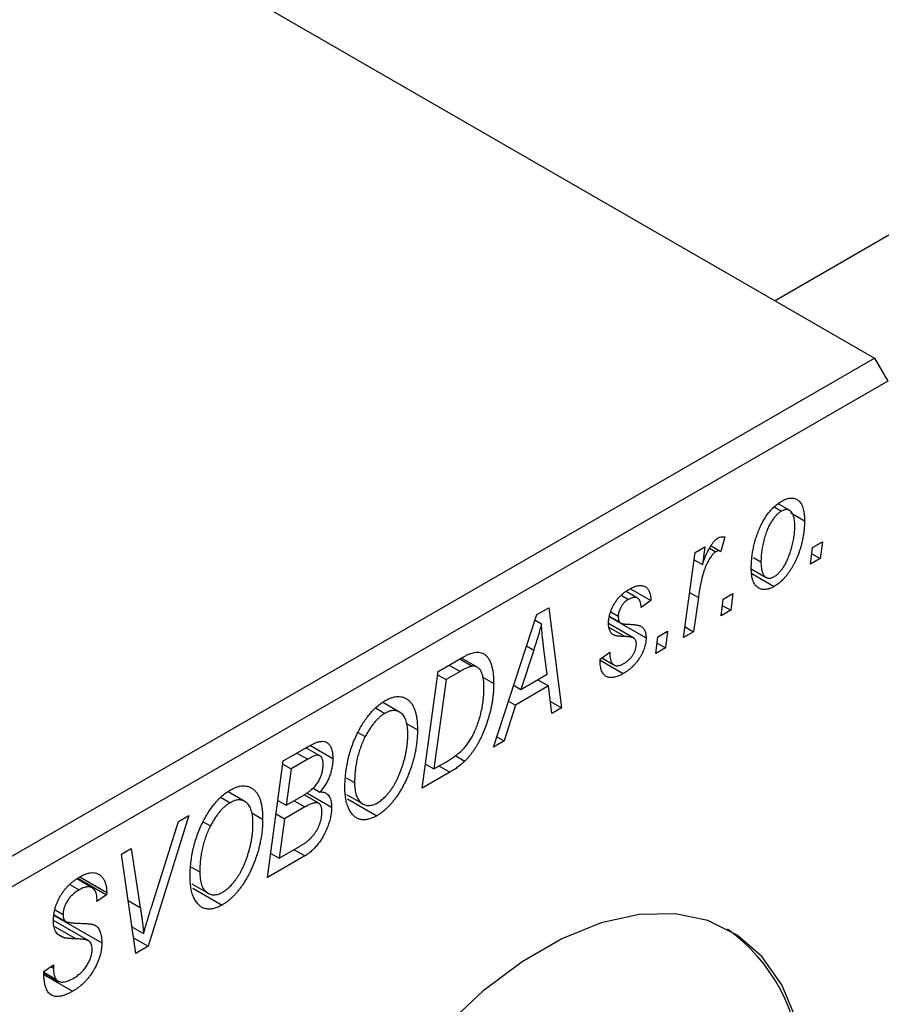
# Model space of a CAD drawing. Units: millimetres. Extents: x -37 to 634, y 5 to 415.
# Drawn here: x 169 to 215, y 95 to 147 of the extents above; entities that cross this region are included whole.
import ezdxf

# ---------------------------------------------------------------- set-up
doc = ezdxf.new("R2010")
doc.units = ezdxf.units.MM

msp = doc.modelspace()

# ---------------------------------------------------------------- linework, layer by layer
at = {"color": 7, "linetype": 'Continuous', "lineweight": 25}
for p, q in [((151.957, 165.226), (214.182, 129.304)), ((253.75, 158.256), (208.89, 132.359)), ((146.3, 90.117), (214.182, 129.304)), ((214.182, 129.304), (214.889, 128.079)), ((214.889, 128.079), (147.007, 88.892)), ((209.667, 121.21), (209.055, 121.564)), ((208.842, 121.4), (209.231, 121.176)), ((209.702, 121.098), (210.454, 120.664)), ((206.211, 119.801), (206.006, 119.033)), ((210.882, 119.234), (211.409, 119.538)), ((211.409, 119.538), (211.289, 118.652)), ((204.028, 114.461), (204.636, 118.969)), ((204.636, 118.969), (205.157, 119.269)), ((205.157, 119.269), (205.027, 118.335)), ((205.408, 119.212), (205.747, 119.016)), ((205.487, 119.333), (206.006, 119.033)), ((210.775, 118.356), (210.882, 119.234)), ((210.843, 118.91), (211.289, 118.652)), ((204.585, 118.59), (205.027, 118.335)), ((207.736, 118.713), (208.139, 118.48)), ((211.289, 118.652), (210.775, 118.356)), ((207.627, 118.104), (208.409, 117.652)), ((207.651, 117.862), (208.85, 117.17)), ((201.581, 116.55), (200.969, 116.903)), ((201.211, 117.049), (202.29, 116.426)), ((206.126, 116.488), (206.652, 116.792)), ((206.652, 116.792), (206.532, 115.906)), ((200.713, 116.699), (201.094, 116.479)), ((202.29, 116.426), (201.775, 116.055)), ((204.811, 116.575), (204.55, 114.762)), ((206.018, 115.609), (206.126, 116.488)), ((196.229, 115.674), (196.858, 116.037)), ((196.858, 116.037), (197.536, 110.713)), ((200.155, 115.826), (200.554, 115.595)), ((206.532, 115.906), (206.018, 115.609)), ((206.086, 116.164), (206.532, 115.906)), ((193.93, 108.631), (196.229, 115.674)), ((196.134, 115.384), (196.472, 115.189)), ((200.097, 115.556), (200.66, 115.231)), ((200.101, 115.579), (200.605, 115.288)), ((201.374, 114.421), (200.042, 115.19)), ((200.733, 115.189), (202.033, 114.438)), ((202.654, 114.484), (203.181, 114.788)), ((203.181, 114.788), (203.061, 113.902)), ((204.55, 114.762), (204.028, 114.461)), ((204.104, 115.019), (204.55, 114.762)), ((202.547, 113.606), (202.654, 114.484)), ((202.615, 114.16), (203.061, 113.902)), ((196.061, 113.784), (195.377, 111.694)), ((196.78, 112.504), (196.603, 113.839)), ((199.59, 113.309), (200.104, 113.68)), ((203.061, 113.902), (202.547, 113.606)), ((190.977, 112.642), (192.21, 113.354)), ((192.135, 113.311), (192.797, 112.929)), ((193.063, 112.878), (192.225, 113.362)), ((199.59, 113.232), (199.59, 113.309)), ((199.59, 113.243), (200.818, 112.533)), ((199.676, 113.371), (200.324, 112.997)), ((190.14, 106.443), (190.977, 112.642)), ((192.148, 112.65), (191.4, 112.218)), ((191.4, 112.218), (190.759, 107.469)), ((190.954, 112.475), (191.4, 112.218)), ((193.315, 112.366), (193.933, 112.009)), ((195.377, 111.694), (196.78, 112.504)), ((196.274, 112.211), (196.853, 111.877)), ((195.001, 111.911), (195.377, 111.694)), ((196.853, 111.877), (195.095, 110.863)), ((197.019, 110.414), (196.853, 111.877)), ((194.728, 111.075), (195.095, 110.863)), ((196.946, 111.053), (197.536, 110.713)), ((187.681, 110.695), (188.157, 110.42)), ((188.932, 110.486), (188.049, 110.996)), ((195.095, 110.863), (194.487, 108.953)), ((197.536, 110.713), (197.019, 110.414)), ((189.303, 109.875), (189.883, 109.54)), ((186.718, 109.407), (187.109, 109.181)), ((194.487, 108.953), (193.93, 108.631)), ((194.107, 109.173), (194.487, 108.953)), ((182.749, 107.892), (184.015, 108.623)), ((184.688, 108.167), (183.956, 108.589)), ((184.189, 108.713), (185.383, 108.024)), ((181.912, 101.693), (182.749, 107.892)), ((184.054, 107.977), (183.172, 107.468)), ((191.895, 108.176), (192.4, 107.885)), ((182.726, 107.725), (183.172, 107.468)), ((183.172, 107.468), (182.912, 105.537)), ((190.313, 107.726), (190.759, 107.469)), ((190.759, 107.469), (191.42, 107.85)), ((186.09, 106.995), (186.54, 106.735)), ((191.606, 107.289), (190.14, 106.443)), ((184.326, 106.453), (184.701, 106.236)), ((179.453, 105.945), (179.928, 105.67)), ((180.704, 105.736), (179.821, 106.246)), ((182.466, 105.794), (182.912, 105.537)), ((182.912, 105.537), (183.748, 106.02)), ((183.325, 105.775), (183.904, 105.441)), ((184.633, 105.642), (183.854, 106.092)), ((184.006, 106.196), (185.319, 105.438)), ((186.115, 106.101), (186.98, 105.602)), ((186.17, 105.874), (187.726, 104.975)), ((183.904, 105.441), (182.813, 104.812)), ((177.732, 104.996), (175.569, 98.032)), ((177.177, 104.676), (177.732, 104.996)), ((181.075, 105.125), (181.655, 104.79)), ((182.368, 105.069), (182.813, 104.812)), ((182.813, 104.812), (182.531, 102.719)), ((175.742, 100.109), (177.177, 104.676)), ((178.489, 104.657), (178.881, 104.431)), ((174.155, 102.931), (174.674, 103.231)), ((174.674, 103.231), (175.151, 100.102)), ((182.531, 102.719), (183.495, 103.275)), ((183.316, 103.172), (183.895, 102.838)), ((174.912, 97.653), (174.155, 102.931)), ((183.895, 102.838), (181.912, 101.693)), ((182.085, 102.976), (182.531, 102.719)), ((177.861, 102.245), (178.312, 101.985)), ((172.6, 101.136), (171.776, 101.612)), ((171.83, 101.651), (173.363, 100.766)), ((171.934, 101.72), (173.366, 100.893)), ((171.403, 101.325), (171.902, 101.037)), ((177.886, 101.351), (178.752, 100.852)), ((177.942, 101.123), (179.498, 100.225)), ((173.363, 100.766), (172.848, 100.41)), ((172.848, 100.41), (172.851, 100.543)), ((173.366, 100.893), (173.363, 100.766)), ((170.577, 99.674), (173.105, 98.215)), ((170.582, 99.708), (171.195, 99.354)), ((170.624, 99.976), (171.048, 99.731)), ((172.411, 98.32), (170.535, 99.403)), ((174.71, 99.06), (175.323, 98.706)), ((170.769, 98.686), (171.117, 98.485)), ((174.794, 98.479), (175.569, 98.032)), ((175.569, 98.032), (174.912, 97.653)), ((170.02, 96.689), (170.534, 97.055)), ((170.388, 96.951), (170.53, 96.868)), ((170.534, 97.055), (170.53, 96.868)), ((170.022, 96.66), (170.666, 96.289)), ((170.026, 96.615), (170.771, 96.185)), ((170.035, 96.515), (171.553, 95.639))]:
    msp.add_line(p, q, dxfattribs=at)
at = {"color": 8, "linetype": 'Continuous', "lineweight": 25}
for p, q in [((204.349, 116.841), (204.811, 116.575)), ((200.071, 114.992), (200.918, 114.503)), ((195.683, 114.002), (196.061, 113.784)), ((191.569, 112.984), (192.148, 112.65)), ((183.475, 108.311), (184.054, 107.977)), ((191.027, 107.623), (191.606, 107.289)), ((174.508, 100.474), (175.151, 100.102)), ((170.598, 99.085), (171.735, 98.428))]:
    msp.add_line(p, q, dxfattribs=at)
at = {"color": 7, "linetype": 'Continuous', "lineweight": 25, "flags": 128}
msp.add_lwpolyline([(210.018, 94.153), (209.246, 95.98), (208.189, 97.483), (206.871, 98.631), (205.322, 99.397), (203.575, 99.763), (201.671, 99.723), (199.651, 99.276), (197.561, 98.434), (195.447, 97.213), (193.357, 95.643), (191.338, 93.758)], dxfattribs=at)
at = {"color": 7, "linetype": 'Continuous', "lineweight": 25}
msp.add_arc((200.905, 91.312), 9.378, 1.8617, 54.4185, dxfattribs=at)
for points, knots in [([(207.625, 118.119), (207.626, 118.211), (207.629, 118.391), (207.651, 118.666), (207.684, 118.938), (207.733, 119.207), (207.794, 119.473), (207.872, 119.738), (207.962, 119.998), (208.064, 120.254), (208.179, 120.5), (208.303, 120.729), (208.438, 120.94), (208.583, 121.132), (208.737, 121.307), (208.901, 121.462), (209.074, 121.599), (209.193, 121.671), (209.253, 121.708)], [0, 0, 0, 0, 0.075361, 0.148117, 0.218524, 0.286637, 0.35345, 0.41845, 0.482958, 0.546673, 0.608539, 0.667297, 0.723239, 0.777918, 0.831968, 0.886506, 0.942213, 1, 1, 1, 1]), ([(209.253, 121.708), (209.296, 121.732), (209.379, 121.777), (209.502, 121.827), (209.619, 121.858), (209.73, 121.874), (209.835, 121.87), (209.935, 121.85), (210.029, 121.811), (210.117, 121.756), (210.196, 121.682), (210.265, 121.591), (210.324, 121.481), (210.371, 121.353), (210.408, 121.207), (210.435, 121.043), (210.451, 120.861), (210.453, 120.731), (210.454, 120.664)], [0, 0, 0, 0, 0.058956, 0.115682, 0.17136, 0.22596, 0.280514, 0.335946, 0.392529, 0.450909, 0.511101, 0.572496, 0.635556, 0.700966, 0.769909, 0.842409, 0.918818, 1, 1, 1, 1]), ([(209.231, 121.176), (209.188, 121.148), (209.1, 121.092), (208.969, 120.973), (208.843, 120.826), (208.74, 120.687), (208.661, 120.562), (208.603, 120.458), (208.547, 120.346), (208.494, 120.227), (208.443, 120.1), (208.395, 119.966), (208.349, 119.824), (208.292, 119.624), (208.23, 119.37), (208.178, 119.067), (208.144, 118.768), (208.141, 118.577), (208.139, 118.48)], [0, 0, 0, 0, 0.056577, 0.114643, 0.175384, 0.24079, 0.275462, 0.31222, 0.350413, 0.390876, 0.43379, 0.479106, 0.526596, 0.57736, 0.681625, 0.785879, 0.892047, 1, 1, 1, 1]), ([(209.939, 120.369), (209.939, 120.417), (209.938, 120.511), (209.928, 120.64), (209.912, 120.758), (209.89, 120.864), (209.862, 120.958), (209.827, 121.037), (209.786, 121.105), (209.737, 121.159), (209.685, 121.202), (209.629, 121.231), (209.57, 121.253), (209.507, 121.258), (209.443, 121.258), (209.375, 121.24), (209.304, 121.216), (209.256, 121.189), (209.231, 121.176)], [0, 0, 0, 0, 0.088579, 0.171767, 0.249812, 0.323733, 0.393217, 0.458994, 0.52142, 0.582134, 0.639459, 0.694571, 0.747013, 0.798162, 0.848236, 0.89777, 0.948207, 1, 1, 1, 1]), ([(210.454, 120.664), (210.453, 120.6), (210.451, 120.475), (210.441, 120.286), (210.423, 120.097), (210.397, 119.908), (210.365, 119.721), (210.326, 119.536), (210.278, 119.35), (210.224, 119.167), (210.164, 118.987), (210.1, 118.813), (210.032, 118.646), (209.958, 118.486), (209.881, 118.333), (209.799, 118.187), (209.714, 118.048), (209.623, 117.917), (209.531, 117.792), (209.436, 117.678), (209.342, 117.569), (209.245, 117.473), (209.148, 117.382), (209.05, 117.303), (208.95, 117.23), (208.883, 117.19), (208.85, 117.17)], [0, 0, 0, 0, 0.053887, 0.10621, 0.157124, 0.207438, 0.256513, 0.304544, 0.3521, 0.399235, 0.445357, 0.489432, 0.532172, 0.573359, 0.613262, 0.652067, 0.689972, 0.727452, 0.763934, 0.799438, 0.833881, 0.867766, 0.900909, 0.933965, 0.966924, 1, 1, 1, 1]), ([(208.854, 117.692), (208.894, 117.718), (208.977, 117.771), (209.1, 117.888), (209.221, 118.031), (209.321, 118.169), (209.399, 118.294), (209.456, 118.399), (209.513, 118.51), (209.565, 118.631), (209.618, 118.759), (209.667, 118.896), (209.715, 119.041), (209.776, 119.244), (209.841, 119.499), (209.897, 119.8), (209.933, 120.092), (209.937, 120.277), (209.939, 120.369)], [0, 0, 0, 0, 0.053425, 0.109478, 0.169112, 0.234618, 0.269752, 0.306737, 0.345761, 0.387171, 0.431313, 0.477881, 0.527419, 0.57983, 0.686161, 0.791027, 0.895339, 1, 1, 1, 1]), ([(205.027, 118.335), (205.061, 118.428), (205.125, 118.604), (205.229, 118.855), (205.333, 119.077), (205.437, 119.27), (205.542, 119.435), (205.647, 119.571), (205.754, 119.678), (205.826, 119.727), (205.861, 119.75)], [0, 0, 0, 0, 0.178471, 0.337989, 0.48161, 0.608663, 0.721372, 0.821967, 0.91329, 1, 1, 1, 1]), ([(205.861, 119.75), (205.887, 119.763), (205.941, 119.79), (206.025, 119.806), (206.117, 119.813), (206.178, 119.805), (206.211, 119.801)], [0, 0, 0, 0, 0.200734, 0.431429, 0.695976, 1, 1, 1, 1]), ([(205.747, 119.016), (205.725, 119.002), (205.681, 118.974), (205.616, 118.915), (205.551, 118.844), (205.485, 118.761), (205.421, 118.663), (205.356, 118.554), (205.292, 118.431), (205.227, 118.295), (205.163, 118.142), (205.105, 117.972), (205.047, 117.783), (204.994, 117.577), (204.944, 117.352), (204.896, 117.109), (204.851, 116.847), (204.824, 116.668), (204.811, 116.575)], [0, 0, 0, 0, 0.032057, 0.065563, 0.1004, 0.138203, 0.179014, 0.223451, 0.271866, 0.324928, 0.383448, 0.448795, 0.520957, 0.601401, 0.688814, 0.784611, 0.888305, 1, 1, 1, 1]), ([(206.006, 119.033), (205.986, 119.042), (205.947, 119.059), (205.881, 119.061), (205.815, 119.051), (205.77, 119.028), (205.747, 119.016)], [0, 0, 0, 0, 0.276003, 0.528775, 0.766566, 1, 1, 1, 1]), ([(208.139, 118.48), (208.14, 118.432), (208.141, 118.339), (208.151, 118.21), (208.167, 118.093), (208.189, 117.988), (208.218, 117.897), (208.253, 117.818), (208.294, 117.751), (208.343, 117.7), (208.395, 117.658), (208.451, 117.63), (208.51, 117.61), (208.572, 117.603), (208.638, 117.609), (208.707, 117.624), (208.779, 117.652), (208.829, 117.678), (208.854, 117.692)], [0, 0, 0, 0, 0.088184, 0.17167, 0.249291, 0.322782, 0.392041, 0.457395, 0.519415, 0.579174, 0.636161, 0.690979, 0.74317, 0.794502, 0.844819, 0.895417, 0.947312, 1, 1, 1, 1]), ([(208.85, 117.17), (208.806, 117.146), (208.721, 117.099), (208.596, 117.049), (208.477, 117.015), (208.363, 116.997), (208.256, 116.999), (208.154, 117.016), (208.059, 117.052), (207.97, 117.105), (207.888, 117.174), (207.818, 117.26), (207.758, 117.363), (207.709, 117.481), (207.672, 117.618), (207.645, 117.769), (207.627, 117.936), (207.626, 118.057), (207.625, 118.119)], [0, 0, 0, 0, 0.061665, 0.120569, 0.178262, 0.235385, 0.291755, 0.34827, 0.406514, 0.466491, 0.52747, 0.588852, 0.650942, 0.715444, 0.781773, 0.85073, 0.923674, 1, 1, 1, 1]), ([(200.04, 115.206), (200.041, 115.249), (200.043, 115.333), (200.055, 115.462), (200.081, 115.591), (200.112, 115.72), (200.155, 115.848), (200.205, 115.976), (200.267, 116.103), (200.336, 116.229), (200.413, 116.351), (200.496, 116.468), (200.586, 116.577), (200.681, 116.678), (200.782, 116.774), (200.89, 116.861), (201.002, 116.943), (201.079, 116.989), (201.119, 117.012)], [0, 0, 0, 0, 0.065575, 0.128562, 0.189782, 0.249457, 0.3086, 0.367348, 0.427807, 0.488612, 0.549953, 0.611151, 0.671683, 0.733076, 0.796748, 0.861808, 0.929045, 1, 1, 1, 1]), ([(201.119, 117.012), (201.162, 117.037), (201.247, 117.085), (201.371, 117.139), (201.488, 117.182), (201.597, 117.207), (201.7, 117.22), (201.796, 117.219), (201.885, 117.203), (201.966, 117.172), (202.04, 117.128), (202.103, 117.067), (202.158, 116.994), (202.203, 116.907), (202.24, 116.807), (202.267, 116.693), (202.284, 116.566), (202.288, 116.474), (202.29, 116.426)], [0, 0, 0, 0, 0.07225, 0.141018, 0.206059, 0.269164, 0.330027, 0.389406, 0.447953, 0.506347, 0.564487, 0.622371, 0.680199, 0.739599, 0.800735, 0.864194, 0.93042, 1, 1, 1, 1]), ([(201.094, 116.479), (201.056, 116.455), (200.982, 116.409), (200.876, 116.314), (200.783, 116.205), (200.703, 116.083), (200.637, 115.956), (200.589, 115.83), (200.559, 115.707), (200.556, 115.633), (200.554, 115.595)], [0, 0, 0, 0, 0.140825, 0.27227, 0.398399, 0.525337, 0.650227, 0.768763, 0.882486, 1, 1, 1, 1]), ([(201.775, 116.055), (201.772, 116.115), (201.765, 116.229), (201.727, 116.372), (201.669, 116.483), (201.587, 116.554), (201.488, 116.591), (201.37, 116.59), (201.237, 116.555), (201.143, 116.505), (201.094, 116.479)], [0, 0, 0, 0, 0.145058, 0.276504, 0.398306, 0.515263, 0.630097, 0.745793, 0.868001, 1, 1, 1, 1]), ([(200.918, 114.503), (200.882, 114.505), (200.815, 114.507), (200.719, 114.513), (200.632, 114.519), (200.555, 114.529), (200.486, 114.537), (200.428, 114.549), (200.379, 114.562), (200.325, 114.58), (200.269, 114.611), (200.21, 114.66), (200.158, 114.721), (200.117, 114.796), (200.082, 114.881), (200.057, 114.977), (200.043, 115.087), (200.041, 115.166), (200.04, 115.206)], [0, 0, 0, 0, 0.081881, 0.157335, 0.225441, 0.287158, 0.342152, 0.390244, 0.432081, 0.467328, 0.530587, 0.593669, 0.657793, 0.72303, 0.789229, 0.856822, 0.926983, 1, 1, 1, 1]), ([(200.554, 115.595), (200.554, 115.563), (200.555, 115.503), (200.566, 115.421), (200.581, 115.348), (200.597, 115.308), (200.605, 115.288)], [0, 0, 0, 0, 0.276974, 0.532375, 0.774752, 1, 1, 1, 1]), ([(200.605, 115.288), (200.611, 115.279), (200.624, 115.258), (200.651, 115.234), (200.691, 115.215), (200.739, 115.198), (200.797, 115.184), (200.865, 115.173), (200.943, 115.165), (201, 115.164), (201.029, 115.163)], [0, 0, 0, 0, 0.06849, 0.150949, 0.248595, 0.363966, 0.496464, 0.644974, 0.813896, 1, 1, 1, 1]), ([(196.472, 115.189), (196.447, 115.089), (196.394, 114.877), (196.299, 114.542), (196.186, 114.174), (196.104, 113.918), (196.061, 113.784)], [0, 0, 0, 0, 0.2160703, 0.4547989, 0.7156038, 1, 1, 1, 1]), ([(196.603, 113.839), (196.594, 113.904), (196.577, 114.03), (196.556, 114.218), (196.535, 114.397), (196.518, 114.57), (196.503, 114.735), (196.49, 114.893), (196.48, 115.043), (196.475, 115.142), (196.472, 115.189)], [0, 0, 0, 0, 0.1470035, 0.2872716, 0.4217205, 0.5494636, 0.671407, 0.7875598, 0.8970633, 1, 1, 1, 1]), ([(201.029, 115.163), (201.075, 115.161), (201.163, 115.158), (201.287, 115.148), (201.399, 115.138), (201.499, 115.125), (201.586, 115.109), (201.66, 115.091), (201.722, 115.07), (201.757, 115.052), (201.773, 115.044)], [0, 0, 0, 0, 0.175104, 0.336641, 0.483545, 0.615462, 0.732507, 0.835766, 0.924528, 1, 1, 1, 1]), ([(201.773, 115.044), (201.794, 115.029), (201.834, 115.001), (201.888, 114.948), (201.932, 114.885), (201.969, 114.813), (201.998, 114.734), (202.018, 114.644), (202.03, 114.545), (202.032, 114.474), (202.033, 114.438)], [0, 0, 0, 0, 0.127256, 0.25168, 0.373898, 0.494721, 0.617081, 0.741318, 0.869061, 1, 1, 1, 1]), ([(202.033, 114.438), (202.032, 114.397), (202.03, 114.316), (202.014, 114.189), (201.989, 114.062), (201.954, 113.932), (201.908, 113.801), (201.853, 113.669), (201.787, 113.536), (201.712, 113.402), (201.628, 113.27), (201.535, 113.145), (201.434, 113.026), (201.326, 112.912), (201.21, 112.807), (201.086, 112.708), (200.955, 112.616), (200.864, 112.561), (200.818, 112.533)], [0, 0, 0, 0, 0.058852, 0.116018, 0.1721, 0.227732, 0.284067, 0.34122, 0.399802, 0.460384, 0.522324, 0.584436, 0.647043, 0.712334, 0.779316, 0.848929, 0.922688, 1, 1, 1, 1]), ([(201.411, 114.395), (201.4, 114.403), (201.378, 114.42), (201.337, 114.439), (201.288, 114.458), (201.23, 114.471), (201.165, 114.485), (201.09, 114.494), (201.007, 114.5), (200.948, 114.502), (200.918, 114.503)], [0, 0, 0, 0, 0.080283, 0.171103, 0.276532, 0.393564, 0.524392, 0.668749, 0.827732, 1, 1, 1, 1]), ([(201.518, 114.095), (201.517, 114.127), (201.514, 114.19), (201.493, 114.272), (201.46, 114.343), (201.427, 114.377), (201.411, 114.395)], [0, 0, 0, 0, 0.251172, 0.496894, 0.743788, 1, 1, 1, 1]), ([(192.21, 113.354), (192.275, 113.391), (192.397, 113.46), (192.568, 113.545), (192.715, 113.608), (192.802, 113.633), (192.842, 113.645)], [0, 0, 0, 0, 0.3060296, 0.5748099, 0.8056599, 1, 1, 1, 1]), ([(192.842, 113.645), (192.895, 113.655), (192.999, 113.677), (193.147, 113.673), (193.285, 113.641), (193.416, 113.584), (193.534, 113.495), (193.638, 113.373), (193.727, 113.219), (193.802, 113.034), (193.861, 112.819), (193.902, 112.575), (193.929, 112.305), (193.932, 112.11), (193.933, 112.009)], [0, 0, 0, 0, 0.068399, 0.13666, 0.205993, 0.277589, 0.351883, 0.429279, 0.5113, 0.598576, 0.691295, 0.788529, 0.891405, 1, 1, 1, 1]), ([(200.104, 113.68), (200.104, 113.638), (200.104, 113.556), (200.114, 113.443), (200.129, 113.341), (200.149, 113.251), (200.178, 113.174), (200.211, 113.107), (200.252, 113.053), (200.298, 113.011), (200.351, 112.981), (200.407, 112.959), (200.469, 112.951), (200.535, 112.953), (200.605, 112.964), (200.681, 112.989), (200.76, 113.021), (200.814, 113.051), (200.842, 113.067)], [0, 0, 0, 0, 0.082639, 0.160258, 0.233163, 0.301743, 0.365992, 0.427724, 0.486224, 0.542935, 0.59868, 0.653614, 0.708092, 0.762681, 0.819025, 0.876581, 0.937043, 1, 1, 1, 1]), ([(200.842, 113.067), (200.892, 113.098), (200.986, 113.156), (201.12, 113.267), (201.238, 113.391), (201.337, 113.528), (201.418, 113.67), (201.477, 113.815), (201.513, 113.96), (201.516, 114.049), (201.518, 114.095)], [0, 0, 0, 0, 0.151123, 0.288739, 0.416554, 0.539742, 0.656529, 0.769283, 0.881509, 1, 1, 1, 1]), ([(200.818, 112.533), (200.772, 112.508), (200.681, 112.457), (200.548, 112.398), (200.424, 112.356), (200.306, 112.327), (200.197, 112.315), (200.096, 112.322), (200.001, 112.341), (199.916, 112.38), (199.839, 112.432), (199.771, 112.5), (199.716, 112.584), (199.668, 112.682), (199.634, 112.799), (199.607, 112.928), (199.593, 113.073), (199.591, 113.178), (199.59, 113.232)], [0, 0, 0, 0, 0.071079, 0.13897, 0.203112, 0.264885, 0.325148, 0.383471, 0.441163, 0.499092, 0.556603, 0.614764, 0.673335, 0.732854, 0.795263, 0.860009, 0.927899, 1, 1, 1, 1]), ([(192.797, 112.929), (192.779, 112.926), (192.74, 112.919), (192.677, 112.902), (192.607, 112.88), (192.529, 112.846), (192.444, 112.808), (192.352, 112.763), (192.252, 112.71), (192.184, 112.671), (192.148, 112.65)], [0, 0, 0, 0, 0.088885, 0.18856, 0.296421, 0.416746, 0.545791, 0.686729, 0.838076, 1, 1, 1, 1]), ([(193.419, 111.748), (193.418, 111.8), (193.417, 111.902), (193.41, 112.047), (193.397, 112.181), (193.378, 112.302), (193.355, 112.414), (193.327, 112.514), (193.293, 112.601), (193.254, 112.678), (193.211, 112.746), (193.162, 112.801), (193.111, 112.847), (193.056, 112.884), (192.997, 112.91), (192.935, 112.928), (192.868, 112.934), (192.821, 112.93), (192.797, 112.929)], [0, 0, 0, 0, 0.087447, 0.169853, 0.248723, 0.323018, 0.393372, 0.460128, 0.523179, 0.583882, 0.641702, 0.697328, 0.750439, 0.801382, 0.851938, 0.901565, 0.950522, 1, 1, 1, 1]), ([(191.42, 107.85), (191.494, 107.894), (191.637, 107.979), (191.843, 108.119), (192.031, 108.261), (192.205, 108.409), (192.366, 108.571), (192.517, 108.753), (192.658, 108.957), (192.792, 109.182), (192.916, 109.432), (193.031, 109.707), (193.138, 110.01), (193.236, 110.337), (193.319, 110.681), (193.376, 111.034), (193.412, 111.393), (193.416, 111.628), (193.419, 111.748)], [0, 0, 0, 0, 0.062915, 0.120932, 0.174541, 0.224149, 0.271664, 0.31946, 0.368868, 0.420564, 0.475738, 0.536011, 0.602025, 0.674156, 0.750579, 0.829645, 0.912679, 1, 1, 1, 1]), ([(193.933, 112.009), (193.933, 111.941), (193.932, 111.805), (193.92, 111.597), (193.903, 111.392), (193.879, 111.187), (193.848, 110.983), (193.81, 110.78), (193.766, 110.578), (193.696, 110.313), (193.6, 109.992), (193.47, 109.621), (193.326, 109.272), (193.195, 108.996), (193.081, 108.788), (192.996, 108.64), (192.905, 108.498), (192.81, 108.363), (192.714, 108.232), (192.612, 108.111), (192.509, 107.993), (192.436, 107.921), (192.4, 107.885)], [0, 0, 0, 0, 0.052452, 0.103815, 0.153847, 0.203251, 0.25154, 0.299114, 0.346, 0.392481, 0.482122, 0.566403, 0.646146, 0.722004, 0.758498, 0.794325, 0.82942, 0.864146, 0.898169, 0.931984, 0.966048, 1, 1, 1, 1]), ([(186.704, 109.387), (186.755, 109.485), (186.853, 109.676), (187.018, 109.946), (187.19, 110.195), (187.37, 110.422), (187.559, 110.626), (187.757, 110.808), (187.963, 110.968), (188.103, 111.055), (188.174, 111.098)], [0, 0, 0, 0, 0.1366486, 0.2673175, 0.3924623, 0.5145039, 0.6343493, 0.7539911, 0.8757134, 1, 1, 1, 1]), ([(188.174, 111.098), (188.233, 111.131), (188.351, 111.195), (188.523, 111.262), (188.687, 111.303), (188.845, 111.321), (188.994, 111.31), (189.137, 111.278), (189.27, 111.216), (189.397, 111.132), (189.511, 111.022), (189.61, 110.885), (189.695, 110.724), (189.765, 110.537), (189.817, 110.324), (189.855, 110.086), (189.879, 109.824), (189.882, 109.636), (189.883, 109.54)], [0, 0, 0, 0, 0.057263, 0.112568, 0.166985, 0.220742, 0.275104, 0.330458, 0.387584, 0.447151, 0.508197, 0.570573, 0.634393, 0.700852, 0.770128, 0.84281, 0.919314, 1, 1, 1, 1]), ([(189.369, 109.306), (189.368, 109.374), (189.365, 109.506), (189.35, 109.692), (189.321, 109.858), (189.283, 110.01), (189.233, 110.142), (189.172, 110.257), (189.1, 110.355), (189.017, 110.433), (188.926, 110.493), (188.83, 110.537), (188.73, 110.563), (188.624, 110.57), (188.514, 110.561), (188.399, 110.533), (188.279, 110.486), (188.198, 110.442), (188.157, 110.42)], [0, 0, 0, 0, 0.080233, 0.156686, 0.228935, 0.298158, 0.36508, 0.429725, 0.492502, 0.554569, 0.615156, 0.672906, 0.72873, 0.782677, 0.836275, 0.890041, 0.944187, 1, 1, 1, 1]), ([(188.157, 110.42), (188.109, 110.39), (188.013, 110.331), (187.872, 110.22), (187.735, 110.09), (187.601, 109.943), (187.471, 109.778), (187.345, 109.595), (187.223, 109.395), (187.148, 109.254), (187.109, 109.181)], [0, 0, 0, 0, 0.117728, 0.233769, 0.350965, 0.4701, 0.593538, 0.722044, 0.856958, 1, 1, 1, 1]), ([(189.883, 109.54), (189.882, 109.46), (189.88, 109.302), (189.865, 109.061), (189.84, 108.819), (189.805, 108.577), (189.759, 108.335), (189.706, 108.093), (189.64, 107.851), (189.564, 107.61), (189.483, 107.374), (189.394, 107.145), (189.301, 106.925), (189.202, 106.714), (189.099, 106.513), (188.99, 106.32), (188.876, 106.137), (188.756, 105.963), (188.633, 105.8), (188.508, 105.647), (188.382, 105.506), (188.254, 105.377), (188.124, 105.259), (187.992, 105.152), (187.859, 105.056), (187.77, 105.002), (187.726, 104.975)], [0, 0, 0, 0, 0.051795, 0.102706, 0.152363, 0.20141, 0.249746, 0.297455, 0.344845, 0.392009, 0.438322, 0.482904, 0.52599, 0.567516, 0.607845, 0.646963, 0.685433, 0.723119, 0.76018, 0.796023, 0.830829, 0.865359, 0.899013, 0.932797, 0.966382, 1, 1, 1, 1]), ([(184.015, 108.623), (184.053, 108.645), (184.125, 108.686), (184.229, 108.742), (184.326, 108.789), (184.415, 108.83), (184.497, 108.866), (184.572, 108.893), (184.639, 108.912), (184.681, 108.92), (184.701, 108.924)], [0, 0, 0, 0, 0.160667, 0.311308, 0.450626, 0.580101, 0.699851, 0.808858, 0.908906, 1, 1, 1, 1]), ([(184.701, 108.924), (184.754, 108.93), (184.856, 108.941), (184.992, 108.912), (185.111, 108.851), (185.211, 108.753), (185.288, 108.619), (185.344, 108.453), (185.378, 108.253), (185.381, 108.102), (185.383, 108.024)], [0, 0, 0, 0, 0.119928, 0.235269, 0.350507, 0.46798, 0.589731, 0.717624, 0.853308, 1, 1, 1, 1]), ([(186.026, 106.466), (186.028, 106.594), (186.033, 106.845), (186.064, 107.226), (186.117, 107.601), (186.191, 107.971), (186.286, 108.334), (186.404, 108.692), (186.541, 109.044), (186.65, 109.273), (186.704, 109.387)], [0, 0, 0, 0, 0.1409755, 0.2756587, 0.405254, 0.529661, 0.6505885, 0.7685867, 0.8846941, 1, 1, 1, 1]), ([(187.109, 109.181), (187.063, 109.088), (186.971, 108.9), (186.856, 108.61), (186.758, 108.314), (186.677, 108.011), (186.617, 107.701), (186.571, 107.383), (186.546, 107.059), (186.542, 106.845), (186.54, 106.735)], [0, 0, 0, 0, 0.113035, 0.226833, 0.343503, 0.463933, 0.588336, 0.718997, 0.855944, 1, 1, 1, 1]), ([(187.763, 105.665), (187.794, 105.684), (187.857, 105.722), (187.951, 105.792), (188.045, 105.869), (188.138, 105.957), (188.23, 106.055), (188.323, 106.161), (188.414, 106.278), (188.506, 106.402), (188.595, 106.536), (188.681, 106.679), (188.764, 106.831), (188.842, 106.993), (188.917, 107.162), (188.988, 107.341), (189.057, 107.529), (189.12, 107.725), (189.178, 107.924), (189.23, 108.124), (189.273, 108.323), (189.308, 108.522), (189.335, 108.719), (189.354, 108.916), (189.367, 109.113), (189.368, 109.241), (189.369, 109.306)], [0, 0, 0, 0, 0.030176, 0.060293, 0.090803, 0.121741, 0.153666, 0.186656, 0.220594, 0.25591, 0.292425, 0.329862, 0.368912, 0.409588, 0.452023, 0.496192, 0.542678, 0.591467, 0.641257, 0.690858, 0.741213, 0.791552, 0.842645, 0.894004, 0.946744, 1, 1, 1, 1]), ([(184.869, 107.702), (184.868, 107.742), (184.865, 107.82), (184.85, 107.924), (184.821, 108.011), (184.783, 108.083), (184.734, 108.135), (184.681, 108.175), (184.62, 108.194), (184.55, 108.2), (184.462, 108.178), (184.351, 108.135), (184.211, 108.066), (184.109, 108.009), (184.054, 107.977)], [0, 0, 0, 0, 0.087384, 0.169067, 0.245795, 0.32049, 0.391012, 0.456907, 0.520234, 0.58197, 0.653444, 0.747012, 0.862036, 1, 1, 1, 1]), ([(185.383, 108.024), (185.381, 107.943), (185.377, 107.788), (185.344, 107.547), (185.292, 107.311), (185.216, 107.078), (185.12, 106.851), (185, 106.634), (184.861, 106.425), (184.755, 106.3), (184.701, 106.236)], [0, 0, 0, 0, 0.139737, 0.27085, 0.396572, 0.518678, 0.638194, 0.756304, 0.875627, 1, 1, 1, 1]), ([(192.4, 107.885), (192.343, 107.83), (192.223, 107.717), (192.031, 107.565), (191.824, 107.419), (191.68, 107.334), (191.606, 107.289)], [0, 0, 0, 0, 0.2248248, 0.4657332, 0.7235704, 1, 1, 1, 1]), ([(184.585, 106.739), (184.607, 106.778), (184.652, 106.855), (184.711, 106.974), (184.759, 107.093), (184.799, 107.214), (184.831, 107.335), (184.853, 107.458), (184.867, 107.582), (184.869, 107.662), (184.869, 107.702)], [0, 0, 0, 0, 0.123467, 0.244945, 0.364273, 0.485492, 0.607054, 0.732837, 0.864398, 1, 1, 1, 1]), ([(178.476, 104.637), (178.526, 104.735), (178.625, 104.926), (178.79, 105.196), (178.961, 105.445), (179.142, 105.672), (179.331, 105.876), (179.529, 106.058), (179.735, 106.218), (179.875, 106.305), (179.946, 106.348)], [0, 0, 0, 0, 0.1366486, 0.2673175, 0.3924623, 0.5145039, 0.6343493, 0.7539911, 0.8757134, 1, 1, 1, 1]), ([(179.946, 106.348), (180.005, 106.381), (180.123, 106.445), (180.295, 106.512), (180.459, 106.553), (180.617, 106.571), (180.765, 106.56), (180.908, 106.528), (181.042, 106.466), (181.168, 106.382), (181.283, 106.272), (181.382, 106.135), (181.467, 105.974), (181.536, 105.787), (181.589, 105.574), (181.627, 105.336), (181.651, 105.074), (181.653, 104.886), (181.655, 104.79)], [0, 0, 0, 0, 0.057263, 0.112568, 0.166985, 0.220742, 0.275104, 0.330458, 0.387584, 0.447151, 0.508197, 0.570573, 0.634393, 0.700852, 0.770128, 0.84281, 0.919314, 1, 1, 1, 1]), ([(183.748, 106.02), (183.796, 106.048), (183.889, 106.102), (184.023, 106.192), (184.146, 106.28), (184.257, 106.369), (184.356, 106.46), (184.443, 106.551), (184.521, 106.643), (184.564, 106.708), (184.585, 106.739)], [0, 0, 0, 0, 0.16478, 0.3173691, 0.4581393, 0.5864779, 0.7034014, 0.8106869, 0.9084754, 1, 1, 1, 1]), ([(187.726, 104.975), (187.687, 104.954), (187.611, 104.912), (187.497, 104.859), (187.387, 104.819), (187.28, 104.788), (187.175, 104.767), (187.074, 104.759), (186.975, 104.76), (186.88, 104.772), (186.789, 104.797), (186.699, 104.829), (186.618, 104.879), (186.537, 104.935), (186.464, 105.007), (186.392, 105.087), (186.327, 105.182), (186.265, 105.285), (186.209, 105.4), (186.159, 105.524), (186.118, 105.658), (186.085, 105.801), (186.059, 105.954), (186.04, 106.115), (186.029, 106.287), (186.027, 106.406), (186.026, 106.466)], [0, 0, 0, 0, 0.037871, 0.075237, 0.11171, 0.148029, 0.183728, 0.219856, 0.256064, 0.292697, 0.329695, 0.367325, 0.405491, 0.444657, 0.485073, 0.526789, 0.569693, 0.61444, 0.660121, 0.706461, 0.752896, 0.800235, 0.848718, 0.897827, 0.948312, 1, 1, 1, 1]), ([(186.54, 106.735), (186.542, 106.67), (186.544, 106.543), (186.561, 106.365), (186.589, 106.204), (186.628, 106.058), (186.679, 105.931), (186.743, 105.822), (186.816, 105.725), (186.902, 105.651), (186.993, 105.59), (187.092, 105.55), (187.192, 105.523), (187.298, 105.515), (187.409, 105.527), (187.523, 105.553), (187.642, 105.6), (187.722, 105.643), (187.763, 105.665)], [0, 0, 0, 0, 0.0780325, 0.1522985, 0.2236497, 0.2920866, 0.3578578, 0.4224801, 0.4861311, 0.5491776, 0.6108388, 0.6697011, 0.7262273, 0.781477, 0.8355721, 0.8895737, 0.944401, 1, 1, 1, 1]), ([(181.141, 104.556), (181.139, 104.624), (181.137, 104.756), (181.122, 104.942), (181.093, 105.108), (181.055, 105.26), (181.005, 105.392), (180.943, 105.507), (180.872, 105.605), (180.789, 105.682), (180.698, 105.743), (180.602, 105.787), (180.501, 105.813), (180.396, 105.82), (180.286, 105.811), (180.171, 105.783), (180.051, 105.736), (179.97, 105.692), (179.928, 105.67)], [0, 0, 0, 0, 0.080233, 0.156686, 0.228935, 0.298158, 0.36508, 0.429725, 0.492502, 0.554569, 0.615156, 0.672906, 0.72873, 0.782677, 0.836275, 0.890041, 0.944187, 1, 1, 1, 1]), ([(184.701, 106.236), (184.749, 106.238), (184.843, 106.242), (184.968, 106.21), (185.076, 106.153), (185.165, 106.064), (185.235, 105.948), (185.284, 105.804), (185.314, 105.633), (185.317, 105.505), (185.319, 105.438)], [0, 0, 0, 0, 0.126608, 0.247435, 0.365969, 0.484667, 0.605544, 0.729814, 0.860223, 1, 1, 1, 1]), ([(179.928, 105.67), (179.88, 105.64), (179.785, 105.581), (179.644, 105.47), (179.507, 105.34), (179.373, 105.193), (179.243, 105.028), (179.117, 104.845), (178.995, 104.645), (178.92, 104.504), (178.881, 104.431)], [0, 0, 0, 0, 0.117728, 0.233769, 0.350965, 0.4701, 0.593538, 0.722044, 0.856958, 1, 1, 1, 1]), ([(185.319, 105.438), (185.317, 105.357), (185.311, 105.196), (185.272, 104.94), (185.207, 104.676), (185.117, 104.409), (185.009, 104.146), (184.884, 103.898), (184.746, 103.667), (184.593, 103.457), (184.431, 103.266), (184.259, 103.098), (184.08, 102.953), (183.957, 102.877), (183.895, 102.838)], [0, 0, 0, 0, 0.088578, 0.176365, 0.264048, 0.353928, 0.442467, 0.526724, 0.607259, 0.686569, 0.765062, 0.842252, 0.920056, 1, 1, 1, 1]), ([(184.805, 105.158), (184.804, 105.191), (184.803, 105.256), (184.794, 105.346), (184.778, 105.424), (184.756, 105.491), (184.729, 105.55), (184.695, 105.597), (184.653, 105.631), (184.607, 105.658), (184.551, 105.672), (184.486, 105.672), (184.412, 105.663), (184.328, 105.641), (184.236, 105.608), (184.133, 105.564), (184.021, 105.507), (183.944, 105.464), (183.904, 105.441)], [0, 0, 0, 0, 0.066266, 0.129062, 0.187439, 0.242568, 0.294745, 0.345267, 0.394489, 0.443474, 0.49418, 0.548994, 0.609496, 0.674326, 0.745687, 0.82396, 0.908624, 1, 1, 1, 1]), ([(181.655, 104.79), (181.654, 104.71), (181.652, 104.552), (181.637, 104.311), (181.612, 104.069), (181.577, 103.827), (181.531, 103.585), (181.477, 103.343), (181.412, 103.101), (181.336, 102.86), (181.255, 102.624), (181.166, 102.395), (181.073, 102.175), (180.974, 101.964), (180.871, 101.763), (180.762, 101.57), (180.648, 101.387), (180.528, 101.213), (180.405, 101.05), (180.28, 100.897), (180.153, 100.756), (180.026, 100.627), (179.896, 100.509), (179.764, 100.402), (179.631, 100.306), (179.542, 100.252), (179.498, 100.225)], [0, 0, 0, 0, 0.051795, 0.102706, 0.152363, 0.20141, 0.249746, 0.297455, 0.344845, 0.392009, 0.438322, 0.482904, 0.52599, 0.567516, 0.607845, 0.646963, 0.685433, 0.723119, 0.76018, 0.796023, 0.830829, 0.865359, 0.899013, 0.932797, 0.966382, 1, 1, 1, 1]), ([(184.002, 103.598), (184.04, 103.629), (184.113, 103.69), (184.217, 103.793), (184.316, 103.897), (184.407, 104.01), (184.492, 104.13), (184.568, 104.26), (184.635, 104.402), (184.695, 104.552), (184.744, 104.707), (184.779, 104.861), (184.801, 105.013), (184.804, 105.109), (184.805, 105.158)], [0, 0, 0, 0, 0.084404, 0.16478, 0.243557, 0.319988, 0.396094, 0.47394, 0.555073, 0.641872, 0.730844, 0.818954, 0.908236, 1, 1, 1, 1]), ([(177.798, 101.716), (177.8, 101.844), (177.805, 102.095), (177.836, 102.476), (177.889, 102.851), (177.963, 103.221), (178.058, 103.584), (178.175, 103.942), (178.312, 104.294), (178.422, 104.523), (178.476, 104.637)], [0, 0, 0, 0, 0.1409755, 0.2756587, 0.405254, 0.529661, 0.6505885, 0.7685867, 0.8846941, 1, 1, 1, 1]), ([(178.881, 104.431), (178.835, 104.338), (178.743, 104.15), (178.627, 103.86), (178.53, 103.564), (178.449, 103.261), (178.389, 102.951), (178.343, 102.633), (178.318, 102.309), (178.314, 102.095), (178.312, 101.985)], [0, 0, 0, 0, 0.113035, 0.226833, 0.343503, 0.463933, 0.588336, 0.718997, 0.855944, 1, 1, 1, 1]), ([(179.535, 100.915), (179.566, 100.934), (179.629, 100.972), (179.723, 101.042), (179.817, 101.119), (179.91, 101.207), (180.002, 101.305), (180.095, 101.411), (180.186, 101.527), (180.278, 101.652), (180.367, 101.786), (180.453, 101.929), (180.536, 102.081), (180.613, 102.243), (180.689, 102.412), (180.76, 102.591), (180.829, 102.779), (180.892, 102.975), (180.95, 103.174), (181.002, 103.374), (181.045, 103.573), (181.08, 103.772), (181.107, 103.969), (181.126, 104.166), (181.139, 104.363), (181.14, 104.491), (181.141, 104.556)], [0, 0, 0, 0, 0.030176, 0.060293, 0.090803, 0.121741, 0.153666, 0.186656, 0.220594, 0.25591, 0.292425, 0.329862, 0.368912, 0.409588, 0.452023, 0.496192, 0.542678, 0.591467, 0.641257, 0.690858, 0.741213, 0.791552, 0.842645, 0.894004, 0.946744, 1, 1, 1, 1]), ([(183.495, 103.275), (183.526, 103.293), (183.584, 103.326), (183.667, 103.377), (183.743, 103.423), (183.81, 103.463), (183.869, 103.502), (183.921, 103.538), (183.964, 103.568), (183.991, 103.589), (184.002, 103.598)], [0, 0, 0, 0, 0.1797516, 0.3437484, 0.4919479, 0.6243514, 0.7411612, 0.8423841, 0.9298563, 1, 1, 1, 1]), ([(170.534, 99.398), (170.535, 99.454), (170.538, 99.564), (170.555, 99.733), (170.584, 99.9), (170.624, 100.066), (170.677, 100.23), (170.741, 100.393), (170.817, 100.554), (170.903, 100.713), (171, 100.866), (171.106, 101.013), (171.221, 101.15), (171.343, 101.282), (171.476, 101.402), (171.616, 101.516), (171.765, 101.621), (171.867, 101.683), (171.919, 101.715)], [0, 0, 0, 0, 0.066693, 0.131022, 0.192633, 0.25246, 0.311271, 0.36977, 0.428017, 0.487385, 0.546826, 0.606416, 0.666886, 0.728073, 0.791764, 0.857836, 0.927254, 1, 1, 1, 1]), ([(171.919, 101.715), (171.991, 101.754), (172.129, 101.829), (172.329, 101.906), (172.512, 101.946), (172.68, 101.954), (172.831, 101.925), (172.966, 101.862), (173.083, 101.765), (173.184, 101.639), (173.264, 101.485), (173.323, 101.309), (173.358, 101.111), (173.363, 100.966), (173.366, 100.893)], [0, 0, 0, 0, 0.0937048, 0.1814613, 0.2647014, 0.344698, 0.4232926, 0.5019939, 0.5818722, 0.6650009, 0.7493239, 0.8324097, 0.9154815, 1, 1, 1, 1]), ([(179.498, 100.225), (179.459, 100.204), (179.382, 100.162), (179.269, 100.109), (179.159, 100.069), (179.052, 100.038), (178.947, 100.017), (178.846, 100.009), (178.747, 100.01), (178.652, 100.022), (178.56, 100.047), (178.471, 100.079), (178.389, 100.129), (178.309, 100.185), (178.236, 100.257), (178.163, 100.336), (178.099, 100.432), (178.036, 100.535), (177.98, 100.65), (177.931, 100.774), (177.89, 100.908), (177.857, 101.051), (177.831, 101.204), (177.812, 101.365), (177.801, 101.537), (177.799, 101.656), (177.798, 101.716)], [0, 0, 0, 0, 0.037871, 0.075237, 0.11171, 0.148029, 0.183728, 0.219856, 0.256064, 0.292697, 0.329695, 0.367325, 0.405491, 0.444657, 0.485073, 0.526789, 0.569693, 0.61444, 0.660121, 0.706461, 0.752896, 0.800235, 0.848718, 0.897827, 0.948312, 1, 1, 1, 1]), ([(178.312, 101.985), (178.314, 101.92), (178.316, 101.793), (178.333, 101.615), (178.361, 101.454), (178.4, 101.308), (178.451, 101.181), (178.515, 101.072), (178.588, 100.975), (178.674, 100.901), (178.765, 100.84), (178.863, 100.8), (178.964, 100.773), (179.07, 100.765), (179.18, 100.777), (179.295, 100.803), (179.414, 100.85), (179.494, 100.893), (179.535, 100.915)], [0, 0, 0, 0, 0.0780325, 0.1522985, 0.2236497, 0.2920866, 0.3578578, 0.4224801, 0.4861311, 0.5491776, 0.6108388, 0.6697011, 0.7262273, 0.781477, 0.8355721, 0.8895737, 0.944401, 1, 1, 1, 1]), ([(172.851, 100.543), (172.85, 100.589), (172.848, 100.68), (172.824, 100.802), (172.788, 100.912), (172.737, 101.007), (172.674, 101.087), (172.595, 101.143), (172.505, 101.181), (172.402, 101.195), (172.289, 101.188), (172.167, 101.159), (172.037, 101.111), (171.948, 101.062), (171.902, 101.037)], [0, 0, 0, 0, 0.08218, 0.1629, 0.243329, 0.324985, 0.406155, 0.485584, 0.565597, 0.647922, 0.731777, 0.81743, 0.906898, 1, 1, 1, 1]), ([(171.902, 101.037), (171.869, 101.017), (171.806, 100.979), (171.713, 100.915), (171.626, 100.847), (171.544, 100.776), (171.467, 100.701), (171.397, 100.62), (171.332, 100.537), (171.273, 100.451), (171.22, 100.363), (171.174, 100.273), (171.134, 100.183), (171.104, 100.092), (171.078, 100.002), (171.062, 99.911), (171.049, 99.82), (171.049, 99.761), (171.048, 99.731)], [0, 0, 0, 0, 0.078874, 0.153238, 0.223467, 0.291561, 0.355687, 0.41829, 0.478582, 0.538275, 0.596891, 0.653438, 0.709664, 0.765428, 0.821453, 0.878621, 0.938009, 1, 1, 1, 1]), ([(175.151, 100.102), (175.162, 100.033), (175.183, 99.898), (175.213, 99.701), (175.237, 99.511), (175.261, 99.332), (175.281, 99.162), (175.298, 99.002), (175.312, 98.851), (175.32, 98.753), (175.323, 98.706)], [0, 0, 0, 0, 0.151929, 0.2959, 0.432574, 0.56142, 0.682341, 0.796113, 0.901992, 1, 1, 1, 1]), ([(175.323, 98.706), (175.344, 98.779), (175.385, 98.919), (175.444, 99.124), (175.502, 99.318), (175.556, 99.499), (175.606, 99.668), (175.655, 99.826), (175.698, 99.971), (175.728, 100.065), (175.742, 100.109)], [0, 0, 0, 0, 0.155139, 0.301202, 0.438884, 0.568691, 0.688567, 0.80093, 0.905061, 1, 1, 1, 1]), ([(171.048, 99.731), (171.049, 99.704), (171.05, 99.653), (171.059, 99.582), (171.074, 99.519), (171.095, 99.464), (171.123, 99.418), (171.156, 99.38), (171.196, 99.351), (171.226, 99.338), (171.241, 99.332)], [0, 0, 0, 0, 0.138833, 0.272733, 0.399006, 0.521115, 0.640682, 0.759436, 0.877627, 1, 1, 1, 1]), ([(171.117, 98.485), (171.069, 98.5), (170.977, 98.527), (170.857, 98.595), (170.756, 98.679), (170.674, 98.783), (170.612, 98.906), (170.565, 99.048), (170.54, 99.214), (170.536, 99.336), (170.534, 99.398)], [0, 0, 0, 0, 0.139518, 0.270409, 0.394742, 0.513131, 0.630361, 0.748691, 0.87196, 1, 1, 1, 1]), ([(171.241, 99.332), (171.26, 99.326), (171.301, 99.313), (171.373, 99.3), (171.461, 99.288), (171.564, 99.276), (171.682, 99.265), (171.817, 99.259), (171.967, 99.254), (172.073, 99.25), (172.128, 99.249)], [0, 0, 0, 0, 0.068475, 0.152312, 0.252478, 0.368738, 0.501963, 0.651234, 0.817531, 1, 1, 1, 1]), ([(172.128, 99.249), (172.169, 99.247), (172.247, 99.245), (172.357, 99.236), (172.457, 99.227), (172.544, 99.212), (172.622, 99.196), (172.687, 99.175), (172.743, 99.154), (172.801, 99.119), (172.861, 99.064), (172.924, 98.986), (172.978, 98.893), (173.025, 98.787), (173.06, 98.664), (173.086, 98.528), (173.103, 98.378), (173.105, 98.27), (173.105, 98.215)], [0, 0, 0, 0, 0.075997, 0.145862, 0.209346, 0.266593, 0.318313, 0.363687, 0.403716, 0.437756, 0.501182, 0.565346, 0.631167, 0.699697, 0.770608, 0.843961, 0.920277, 1, 1, 1, 1]), ([(171.735, 98.428), (171.699, 98.429), (171.629, 98.43), (171.529, 98.437), (171.438, 98.44), (171.356, 98.449), (171.283, 98.456), (171.22, 98.465), (171.164, 98.472), (171.132, 98.481), (171.117, 98.485)], [0, 0, 0, 0, 0.172642, 0.330919, 0.476652, 0.608091, 0.727004, 0.830999, 0.922499, 1, 1, 1, 1]), ([(173.105, 98.215), (173.104, 98.155), (173.101, 98.038), (173.081, 97.856), (173.048, 97.675), (173, 97.493), (172.94, 97.311), (172.866, 97.129), (172.778, 96.947), (172.678, 96.766), (172.567, 96.59), (172.447, 96.422), (172.318, 96.266), (172.181, 96.117), (172.036, 95.981), (171.882, 95.857), (171.72, 95.738), (171.609, 95.673), (171.553, 95.639)], [0, 0, 0, 0, 0.064063, 0.126107, 0.186256, 0.245249, 0.304005, 0.363142, 0.423185, 0.484539, 0.546603, 0.607929, 0.669556, 0.731585, 0.795104, 0.860914, 0.928802, 1, 1, 1, 1]), ([(172.458, 98.286), (172.444, 98.297), (172.415, 98.321), (172.358, 98.345), (172.29, 98.37), (172.206, 98.388), (172.108, 98.404), (171.997, 98.415), (171.871, 98.424), (171.782, 98.427), (171.735, 98.428)], [0, 0, 0, 0, 0.071655, 0.157052, 0.257531, 0.373864, 0.506125, 0.65449, 0.819085, 1, 1, 1, 1]), ([(172.591, 97.863), (172.59, 97.909), (172.587, 97.998), (172.561, 98.115), (172.519, 98.212), (172.478, 98.261), (172.458, 98.286)], [0, 0, 0, 0, 0.262351, 0.512683, 0.755331, 1, 1, 1, 1]), ([(171.587, 96.327), (171.624, 96.349), (171.698, 96.393), (171.805, 96.468), (171.906, 96.547), (172.001, 96.632), (172.09, 96.723), (172.174, 96.818), (172.252, 96.918), (172.321, 97.024), (172.384, 97.131), (172.44, 97.237), (172.487, 97.344), (172.525, 97.449), (172.555, 97.554), (172.576, 97.659), (172.589, 97.763), (172.591, 97.83), (172.591, 97.863)], [0, 0, 0, 0, 0.077104, 0.151107, 0.221012, 0.288111, 0.353658, 0.416427, 0.478853, 0.540527, 0.600859, 0.658915, 0.715398, 0.771409, 0.826731, 0.88297, 0.940769, 1, 1, 1, 1]), ([(170.53, 96.868), (170.531, 96.809), (170.534, 96.693), (170.562, 96.538), (170.602, 96.4), (170.645, 96.326), (170.666, 96.289)], [0, 0, 0, 0, 0.263644, 0.515552, 0.760584, 1, 1, 1, 1]), ([(171.553, 95.639), (171.492, 95.605), (171.374, 95.539), (171.203, 95.462), (171.042, 95.407), (170.893, 95.372), (170.755, 95.356), (170.629, 95.366), (170.514, 95.394), (170.41, 95.445), (170.318, 95.518), (170.238, 95.615), (170.171, 95.736), (170.116, 95.88), (170.072, 96.048), (170.044, 96.241), (170.024, 96.455), (170.021, 96.609), (170.02, 96.689)], [0, 0, 0, 0, 0.0698134, 0.135756, 0.1982792, 0.2578008, 0.3144991, 0.3697276, 0.4238623, 0.477334, 0.5317766, 0.5878065, 0.6465971, 0.7085484, 0.77428, 0.8446267, 0.9197711, 1, 1, 1, 1]), ([(170.666, 96.289), (170.684, 96.264), (170.722, 96.213), (170.802, 96.165), (170.898, 96.136), (171.01, 96.128), (171.137, 96.14), (171.277, 96.179), (171.428, 96.238), (171.533, 96.297), (171.587, 96.327)], [0, 0, 0, 0, 0.1016326, 0.2071784, 0.3190022, 0.4408272, 0.5695581, 0.7044896, 0.8478066, 1, 1, 1, 1])]:
    msp.add_open_spline(points, degree=3, knots=knots, dxfattribs=at)

doc.saveas('drawing.dxf')
